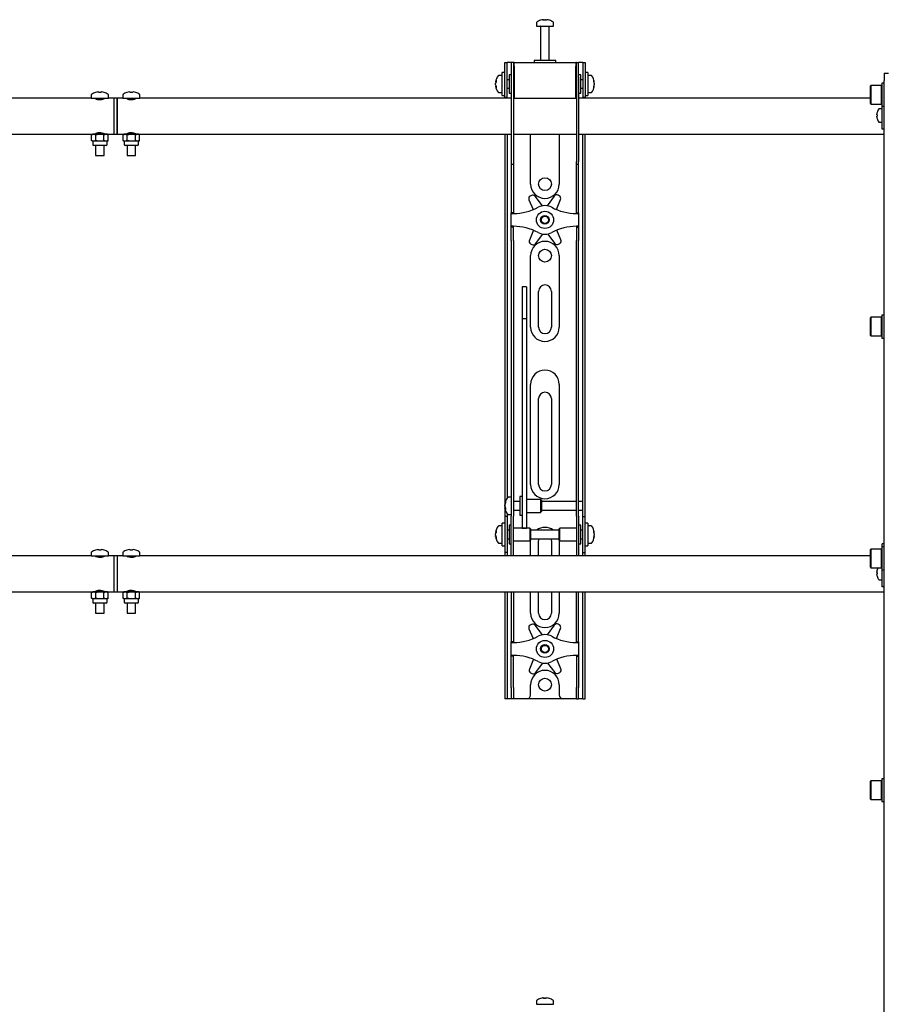
# Model space of a CAD drawing. Units: millimetres. Extents: x 0 to 420, y 0 to 297.
# Drawn here: x 114 to 134, y 189 to 212 of the extents above; entities that cross this region are included whole.
import ezdxf

# ---------------------------------------------------------------- set-up
doc = ezdxf.new("R2010")
doc.units = ezdxf.units.MM

msp = doc.modelspace()

# ---------------------------------------------------------------- linework, layer by layer
at = {"color": 7, "linetype": 'Continuous', "lineweight": 25}
for p, q in [((126.2201, 211.6231), (126.2201, 211.5456)), ((126.3734, 211.695), (126.3921, 211.695)), ((126.4009, 211.695), (126.3916, 211.695)), ((126.4392, 211.695), (126.4621, 211.695)), ((126.4668, 211.695), (126.4621, 211.695)), ((126.6201, 211.5456), (126.6201, 211.6231)), ((126.2201, 211.5456), (126.6201, 211.5456)), ((126.3201, 211.5372), (126.3201, 210.7456)), ((126.5201, 210.7456), (126.5201, 211.5372)), ((125.4867, 210.4289), (125.4867, 210.6956)), ((125.4867, 210.6956), (125.5367, 210.6956)), ((125.5367, 210.4289), (125.5367, 210.6956)), ((125.5701, 210.6956), (125.5367, 210.6956)), ((125.6367, 210.6956), (125.5701, 210.6956)), ((125.6367, 210.6956), (125.6367, 210.3622)), ((125.6867, 210.6956), (125.6367, 210.6956)), ((125.6867, 210.6956), (125.6867, 210.3622)), ((125.7034, 210.6956), (125.6867, 210.6956)), ((125.7034, 210.6122), (125.7034, 210.6956)), ((125.7034, 210.6956), (127.1367, 210.6956)), ((126.1701, 210.7456), (126.1701, 210.6956)), ((126.6491, 210.7456), (126.1701, 210.7456)), ((126.6701, 210.7456), (126.6491, 210.7456)), ((126.6701, 210.6956), (126.6701, 210.7456)), ((127.1367, 210.6956), (127.1367, 210.6122)), ((127.1534, 210.6956), (127.1367, 210.6956)), ((127.1534, 210.3622), (127.1534, 210.6956)), ((127.1534, 210.6956), (127.2034, 210.6956)), ((127.2034, 210.3622), (127.2034, 210.6956)), ((127.2701, 210.6956), (127.2034, 210.6956)), ((127.3034, 210.6956), (127.2701, 210.6956)), ((127.3034, 210.6956), (127.3534, 210.6956)), ((127.3034, 210.6956), (127.3034, 210.4289)), ((127.3534, 210.6956), (127.3534, 210.4289)), ((125.4867, 210.4622), (125.4201, 210.4622)), ((125.4201, 209.9289), (125.4201, 210.4622)), ((125.7034, 210.6122), (125.7034, 209.8622)), ((127.1367, 209.8622), (127.1367, 210.6122)), ((127.4201, 210.4622), (127.3534, 210.4622)), ((127.4201, 210.4622), (127.4201, 209.9289)), ((125.2706, 210.2435), (125.2706, 210.246)), ((125.4201, 210.3956), (125.3426, 210.3956)), ((125.4867, 210.1956), (125.4867, 210.4289)), ((125.5367, 210.1956), (125.5367, 210.4289)), ((125.5867, 210.2956), (125.5367, 210.2956)), ((125.6367, 210.4122), (125.5867, 210.4122)), ((125.5867, 210.4122), (125.5867, 209.9789)), ((125.6367, 210.3622), (125.6367, 208.3917)), ((125.6867, 210.3622), (125.6867, 208.3917)), ((125.7034, 210.3456), (125.6867, 210.3456)), ((127.1534, 210.3456), (127.1367, 210.3456)), ((127.1534, 210.3622), (127.1534, 208.3917)), ((127.2534, 210.4122), (127.2034, 210.4122)), ((127.2034, 210.3622), (127.2034, 208.3917)), ((127.2534, 210.2719), (127.2534, 210.4122)), ((127.3034, 210.2956), (127.2534, 210.2956)), ((127.2534, 209.9789), (127.2534, 210.2719)), ((127.3034, 210.4289), (127.3034, 210.1956)), ((127.3534, 210.4289), (127.3534, 210.1956)), ((127.4976, 210.3956), (127.4201, 210.3956)), ((127.5696, 210.246), (127.5696, 210.2435)), ((134.3201, 210.4456), (134.4201, 210.4456)), ((134.3201, 210.4456), (134.3201, 210.2789)), ((134.3201, 150.1789), (134.3201, 210.2789)), ((115.9503, 209.9983), (115.9499, 209.9991)), ((116.0089, 210.0117), (116.0297, 210.0117)), ((116.0297, 209.9983), (116.0297, 210.0117)), ((116.0771, 210.0117), (116.0771, 209.9983)), ((116.0771, 210.0117), (116.0979, 210.0117)), ((116.1569, 209.9991), (116.1565, 209.9983)), ((116.6837, 209.9983), (116.6833, 209.9991)), ((116.7422, 210.0117), (116.7631, 210.0117)), ((116.7631, 209.9983), (116.7631, 210.0117)), ((116.8104, 210.0117), (116.8104, 209.9983)), ((116.8104, 210.0117), (116.8313, 210.0117)), ((116.8902, 209.9991), (116.8898, 209.9983)), ((125.2706, 210.2114), (125.2706, 210.2093)), ((125.2706, 210.1798), (125.2706, 210.2093)), ((125.2706, 210.1451), (125.2706, 210.147)), ((125.3426, 209.9956), (125.4201, 209.9956)), ((125.4867, 209.881), (125.4867, 210.1956)), ((125.5367, 209.881), (125.5367, 210.1956)), ((125.5367, 210.0956), (125.5867, 210.0956)), ((125.6867, 210.0456), (125.7034, 210.0456)), ((127.1367, 210.0456), (127.1534, 210.0456)), ((127.2534, 210.0956), (127.3034, 210.0956)), ((127.3034, 210.1956), (127.3034, 209.881)), ((127.3534, 210.1956), (127.3534, 209.881)), ((127.4201, 209.9956), (127.4976, 209.9956)), ((127.5696, 210.2093), (127.5696, 210.2114)), ((127.5696, 210.2093), (127.5696, 210.1798)), ((127.5696, 210.147), (127.5696, 210.1451)), ((134.0101, 210.1622), (134.0001, 210.1522)), ((134.0001, 209.7389), (134.0001, 210.1522)), ((134.2567, 210.1622), (134.0101, 210.1622)), ((134.0101, 210.1622), (134.0101, 209.7289)), ((134.2667, 210.1522), (134.2567, 210.1622)), ((134.2567, 209.7289), (134.2567, 210.1622)), ((134.3201, 210.2122), (134.2667, 210.2122)), ((134.2667, 210.2122), (134.2667, 209.6789)), ((115.8534, 209.8622), (107.2034, 209.8622)), ((115.8534, 209.9413), (115.8534, 209.8622)), ((115.8534, 209.8622), (116.0534, 209.8622)), ((115.9484, 209.8622), (115.9484, 209.8592)), ((116.0534, 209.8622), (116.2534, 209.8622)), ((116.1584, 209.8592), (116.1584, 209.8622)), ((116.2534, 209.8622), (116.2534, 209.9413)), ((116.3867, 209.8622), (116.2534, 209.8622)), ((116.4534, 209.8622), (116.3867, 209.8622)), ((116.3867, 209.4456), (116.3867, 209.8622)), ((116.5867, 209.8622), (116.4534, 209.8622)), ((116.4534, 209.8622), (116.4534, 209.0289)), ((116.4534, 209.4456), (116.4534, 209.8622)), ((116.5867, 209.9413), (116.5867, 209.8622)), ((116.5867, 209.8622), (116.7867, 209.8622)), ((116.6817, 209.8622), (116.6817, 209.8592)), ((116.7867, 209.8622), (116.9867, 209.8622)), ((116.8917, 209.8592), (116.8917, 209.8622)), ((116.9867, 209.8622), (116.9867, 209.9413)), ((125.6367, 209.8622), (116.9867, 209.8622)), ((125.4201, 209.9289), (125.4867, 209.9289)), ((125.4867, 209.8789), (125.4867, 209.881)), ((125.5367, 209.8789), (125.4867, 209.8789)), ((125.4867, 209.8789), (125.4867, 209.8622)), ((125.5367, 209.881), (125.5367, 209.8789)), ((125.5367, 209.8789), (125.5367, 209.8622)), ((125.5867, 209.9789), (125.6367, 209.9789)), ((125.7034, 209.8622), (125.6867, 209.8622)), ((125.7034, 209.8622), (127.1367, 209.8622)), ((127.1534, 209.8622), (127.1367, 209.8622)), ((127.2034, 209.9789), (127.2534, 209.9789)), ((134.0001, 209.8622), (127.2034, 209.8622)), ((127.3034, 209.8789), (127.3034, 209.881)), ((127.3534, 209.8789), (127.3034, 209.8789)), ((127.3034, 209.8622), (127.3034, 209.8789)), ((127.3534, 209.9289), (127.4201, 209.9289)), ((127.3534, 209.881), (127.3534, 209.8789)), ((127.3534, 209.8622), (127.3534, 209.8789)), ((134.0001, 209.7389), (134.0101, 209.7289)), ((134.0101, 209.7289), (134.2567, 209.7289)), ((134.157, 209.5354), (134.1575, 209.5352)), ((134.2701, 209.6206), (134.2065, 209.6206)), ((134.2567, 209.7289), (134.2667, 209.7389)), ((134.2667, 209.6789), (134.3201, 209.6789)), ((134.2701, 209.4456), (134.2701, 209.6789)), ((116.3867, 209.0289), (116.3867, 209.4456)), ((116.4534, 209.0289), (116.4534, 209.4456)), ((134.149, 209.4794), (134.149, 209.4922)), ((134.149, 209.4794), (134.1575, 209.4794)), ((134.1575, 209.4451), (134.149, 209.4451)), ((134.149, 209.4322), (134.149, 209.4451)), ((134.1575, 209.3893), (134.157, 209.389)), ((134.2065, 209.3039), (134.2701, 209.3039)), ((134.2701, 209.2456), (134.2701, 209.4456)), ((134.2701, 209.1456), (134.2701, 209.2456)), ((134.3201, 209.1456), (134.2701, 209.1456)), ((107.2034, 209.0289), (115.8867, 209.0289)), ((115.8867, 209.0289), (115.861, 209.014)), ((115.861, 209.014), (115.9091, 209.0289)), ((115.861, 208.8771), (115.861, 209.014)), ((115.861, 208.8771), (115.8867, 208.8622)), ((115.9091, 209.0289), (115.8867, 209.0289)), ((115.8867, 208.8622), (115.8867, 208.7822)), ((115.9091, 208.8622), (115.8867, 208.8622)), ((116.0534, 209.0289), (115.9091, 209.0289)), ((115.9572, 208.8771), (115.9091, 208.8622)), ((116.0534, 208.8622), (115.9091, 208.8622)), ((115.9484, 209.0319), (115.9484, 209.0289)), ((115.9534, 209.0364), (115.9534, 209.0289)), ((115.9572, 208.8771), (115.9572, 209.014)), ((116.1977, 209.0289), (116.0534, 209.0289)), ((116.1977, 208.8622), (116.0534, 208.8622)), ((116.1496, 209.014), (116.1977, 209.0289)), ((116.1496, 208.8771), (116.1496, 209.014)), ((116.1534, 209.0289), (116.1534, 209.0367)), ((116.1584, 209.0289), (116.1584, 209.0319)), ((116.2201, 209.0289), (116.1977, 209.0289)), ((116.2459, 208.8771), (116.1977, 208.8622)), ((116.2201, 208.8622), (116.1977, 208.8622)), ((116.2201, 209.0289), (116.3867, 209.0289)), ((116.2459, 209.014), (116.2201, 209.0289)), ((116.2201, 208.8622), (116.2459, 208.8771)), ((116.2201, 208.7822), (116.2201, 208.8622)), ((116.2459, 208.8771), (116.2459, 209.014)), ((116.3867, 209.0289), (116.4534, 209.0289)), ((116.4534, 209.0289), (116.6201, 209.0289)), ((116.6201, 209.0289), (116.5943, 209.014)), ((116.5943, 209.014), (116.6424, 209.0289)), ((116.5943, 208.8771), (116.5943, 209.014)), ((116.5943, 208.8771), (116.6201, 208.8622)), ((116.6424, 209.0289), (116.6201, 209.0289)), ((116.6201, 208.8622), (116.6201, 208.7822)), ((116.6424, 208.8622), (116.6201, 208.8622)), ((116.7867, 209.0289), (116.6424, 209.0289)), ((116.6905, 208.8771), (116.6424, 208.8622)), ((116.7867, 208.8622), (116.6424, 208.8622)), ((116.6817, 209.0319), (116.6817, 209.0289)), ((116.6867, 209.0364), (116.6867, 209.0289)), ((116.6905, 208.8771), (116.6905, 209.014)), ((116.9311, 209.0289), (116.7867, 209.0289)), ((116.9311, 208.8622), (116.7867, 208.8622)), ((116.883, 209.014), (116.9311, 209.0289)), ((116.883, 208.8771), (116.883, 209.014)), ((116.8867, 209.0289), (116.8867, 209.0367)), ((116.8917, 209.0289), (116.8917, 209.0319)), ((116.9534, 209.0289), (116.9311, 209.0289)), ((116.9792, 208.8771), (116.9311, 208.8622)), ((116.9534, 208.8622), (116.9311, 208.8622)), ((116.9534, 209.0289), (125.6367, 209.0289)), ((116.9792, 209.014), (116.9534, 209.0289)), ((116.9534, 208.8622), (116.9792, 208.8771)), ((116.9534, 208.7822), (116.9534, 208.8622)), ((116.9792, 208.8771), (116.9792, 209.014)), ((125.4867, 209.0289), (125.4867, 200.5289)), ((125.5367, 209.0289), (125.5367, 200.5431)), ((125.6867, 209.0289), (127.1534, 209.0289)), ((126.0867, 207.8622), (126.0867, 209.0289)), ((126.7534, 209.0289), (126.7534, 207.8622)), ((127.2034, 209.0289), (134.3201, 209.0289)), ((127.3034, 200.5289), (127.3034, 209.0289)), ((127.3534, 200.5289), (127.3534, 209.0289)), ((116.2001, 208.7622), (115.9067, 208.7622)), ((115.9534, 208.7622), (115.9534, 208.5289)), ((116.1534, 208.5289), (116.1534, 208.7622)), ((116.9334, 208.7622), (116.6401, 208.7622)), ((116.6867, 208.7622), (116.6867, 208.5289)), ((116.8867, 208.5289), (116.8867, 208.7622)), ((115.9534, 208.5289), (116.0534, 208.5289)), ((116.0534, 208.5289), (116.1534, 208.5289)), ((116.6867, 208.5289), (116.7867, 208.5289)), ((116.7867, 208.5289), (116.8867, 208.5289)), ((125.6367, 208.3917), (125.6367, 208.325)), ((125.6867, 208.3917), (125.6867, 208.325)), ((127.1534, 208.325), (127.1534, 208.3917)), ((127.2034, 208.325), (127.2034, 208.3917)), ((125.6367, 208.325), (125.6867, 208.325)), ((125.6367, 208.325), (125.6367, 207.5078)), ((125.6867, 208.325), (125.6867, 207.5078)), ((127.1534, 208.325), (127.2034, 208.325)), ((127.1534, 207.5078), (127.1534, 208.325)), ((127.2034, 207.5078), (127.2034, 208.325)), ((125.6367, 207.5078), (125.6367, 207.3517)), ((125.6867, 207.5078), (125.6867, 207.3517)), ((126.0472, 207.4953), (126.147, 207.2687)), ((126.1037, 207.597), (126.0742, 207.5795)), ((126.3616, 207.3571), (126.1906, 207.5802)), ((126.6375, 207.585), (126.4714, 207.3582)), ((126.6865, 207.2713), (126.7827, 207.5033)), ((126.7539, 207.5869), (126.724, 207.6037)), ((127.1534, 207.3517), (127.1534, 207.5078)), ((127.2034, 207.3517), (127.2034, 207.5078)), ((125.6367, 207.3517), (125.6367, 207.1956)), ((125.6867, 207.3517), (125.6867, 207.1956)), ((127.1534, 207.1956), (127.1534, 207.3517)), ((127.2034, 207.1956), (127.2034, 207.3517)), ((125.6867, 207.1956), (125.6367, 207.1956)), ((125.6367, 207.1789), (125.6367, 207.1956)), ((125.6367, 206.8789), (125.6367, 207.1789)), ((125.6367, 207.1789), (125.6867, 207.1789)), ((125.6867, 207.1789), (125.6867, 207.1956)), ((127.1534, 207.1956), (127.2034, 207.1956)), ((127.1534, 207.1956), (127.1534, 207.1789)), ((127.1534, 207.1789), (127.2034, 207.1789)), ((127.2034, 207.1956), (127.2034, 207.1789)), ((127.2034, 207.1789), (127.2034, 206.8789)), ((125.6867, 206.8789), (125.6367, 206.8789)), ((125.6367, 206.8622), (125.6367, 206.8789)), ((125.6867, 206.8622), (125.6367, 206.8622)), ((125.6367, 206.7061), (125.6367, 206.8622)), ((125.6867, 206.8622), (125.6867, 206.8789)), ((125.6867, 206.7061), (125.6867, 206.8622)), ((126.1536, 206.7864), (126.0574, 206.5545)), ((126.793, 206.5625), (126.6931, 206.7891)), ((127.2034, 206.8789), (127.1534, 206.8789)), ((127.1534, 206.8789), (127.1534, 206.8622)), ((127.1534, 206.8622), (127.2034, 206.8622)), ((127.1534, 206.8622), (127.1534, 206.7061)), ((127.2034, 206.8789), (127.2034, 206.8622)), ((127.2034, 206.8622), (127.2034, 206.7061)), ((125.6367, 206.55), (125.6367, 206.7061)), ((125.6367, 206.55), (125.6367, 201.1593)), ((125.6867, 206.55), (125.6867, 206.7061)), ((125.6867, 206.55), (125.6867, 201.1593)), ((126.2026, 206.4728), (126.3687, 206.6995)), ((126.4786, 206.7007), (126.6495, 206.4776)), ((127.1534, 206.7061), (127.1534, 206.55)), ((127.1534, 201.1593), (127.1534, 206.55)), ((127.2034, 206.7061), (127.2034, 206.55)), ((127.2034, 201.1593), (127.2034, 206.55)), ((126.0863, 206.4709), (126.1161, 206.4541)), ((126.7364, 206.4608), (126.7659, 206.4783)), ((126.0867, 204.5289), (126.0867, 206.1956)), ((126.7534, 206.1956), (126.7534, 204.5289)), ((125.9867, 205.4656), (125.8867, 205.4656)), ((125.8867, 205.4656), (125.8867, 205.4645)), ((125.8867, 205.4645), (125.8867, 205.3501)), ((125.9867, 205.4656), (125.9867, 205.4645)), ((125.9867, 205.4645), (125.9867, 205.3501)), ((125.8867, 205.3501), (125.8867, 205.2298)), ((125.8867, 205.2298), (125.8867, 204.7243)), ((125.9867, 205.3501), (125.9867, 205.2298)), ((125.9867, 205.2298), (125.9867, 204.7243)), ((126.2701, 204.5289), (126.2701, 205.3622)), ((126.5701, 205.3622), (126.5701, 204.5289)), ((125.9867, 204.7243), (125.8867, 204.7243)), ((125.8867, 204.7243), (125.8867, 204.6567)), ((125.9867, 204.7243), (125.9867, 204.6567)), ((134.0101, 204.7592), (134.0001, 204.7492)), ((134.0001, 204.3359), (134.0001, 204.7492)), ((134.2567, 204.7592), (134.0101, 204.7592)), ((134.0101, 204.7592), (134.0101, 204.3259)), ((134.2667, 204.7492), (134.2567, 204.7592)), ((134.2567, 204.3259), (134.2567, 204.7592)), ((134.3201, 204.8092), (134.2667, 204.8092)), ((134.2667, 204.8092), (134.2667, 204.2759)), ((125.8867, 204.6567), (125.8867, 204.3738)), ((125.9867, 204.6567), (125.9867, 204.3738)), ((125.8867, 204.3738), (125.8867, 203.9436)), ((125.9867, 204.3738), (125.9867, 203.9436)), ((134.0001, 204.3359), (134.0101, 204.3259)), ((134.0101, 204.3259), (134.2567, 204.3259)), ((134.2567, 204.3259), (134.2667, 204.3359)), ((134.2667, 204.2759), (134.3201, 204.2759)), ((125.8867, 203.9436), (125.8867, 200.8151)), ((125.9867, 203.9436), (125.9867, 200.8151)), ((126.0867, 200.8622), (126.0867, 203.1956)), ((126.7534, 203.1956), (126.7534, 200.8622)), ((126.2701, 200.8622), (126.2701, 202.8622)), ((126.5701, 202.8622), (126.5701, 200.8622)), ((125.6367, 201.1593), (125.6367, 200.6632)), ((125.6867, 201.1593), (125.6867, 200.6632)), ((127.1534, 200.6632), (127.1534, 201.1593)), ((127.2034, 200.6632), (127.2034, 201.1593)), ((125.8867, 200.8151), (125.8867, 200.6317)), ((125.9867, 200.8151), (125.9867, 200.6317)), ((125.6367, 200.6632), (125.6367, 200.1256)), ((125.6867, 200.6632), (125.6867, 200.1256)), ((125.8867, 200.5789), (125.8367, 200.5789)), ((125.8367, 200.5789), (125.8367, 200.1456)), ((125.8867, 200.6317), (125.8867, 199.9211)), ((125.9867, 200.6317), (125.9867, 199.9211)), ((127.1534, 200.1256), (127.1534, 200.6632)), ((127.2034, 200.1256), (127.2034, 200.6632)), ((125.4867, 200.5289), (125.4867, 200.1122)), ((125.4872, 200.4121), (125.4872, 200.4127)), ((125.4872, 200.3542), (125.4872, 200.3835)), ((125.4872, 200.3542), (125.4872, 200.341)), ((125.6367, 200.5622), (125.5592, 200.5622)), ((125.8367, 200.4622), (125.6867, 200.4622)), ((126.3201, 200.5122), (125.9867, 200.5122)), ((126.3367, 200.4956), (126.3201, 200.5122)), ((126.3201, 200.5122), (126.3201, 200.2122)), ((126.3367, 200.4955), (126.3367, 200.2289)), ((127.1534, 200.4622), (126.3367, 200.4622)), ((127.3034, 200.4622), (127.2034, 200.4622)), ((127.3034, 200.4622), (127.3034, 200.5289)), ((127.3034, 200.2622), (127.3034, 200.4622)), ((127.3534, 200.1122), (127.3534, 200.5289)), ((125.4872, 200.3117), (125.4872, 200.3164)), ((125.5367, 200.1814), (125.5367, 200.1122)), ((125.5592, 200.1622), (125.6367, 200.1622)), ((125.6367, 199.6956), (125.6367, 200.1256)), ((125.6867, 200.2622), (125.8367, 200.2622)), ((125.6867, 199.6956), (125.6867, 200.1256)), ((125.8367, 200.1456), (125.8867, 200.1456)), ((125.9867, 200.2122), (126.3201, 200.2122)), ((126.3201, 200.2122), (126.3367, 200.2289)), ((126.3367, 200.2622), (127.1534, 200.2622)), ((127.1534, 200.1256), (127.1534, 199.6956)), ((127.2034, 200.2622), (127.3034, 200.2622)), ((127.2034, 200.1256), (127.2034, 199.6956)), ((127.3034, 200.1122), (127.3034, 200.2622)), ((125.4201, 199.8956), (125.3426, 199.8956)), ((125.4867, 199.9622), (125.4201, 199.9622)), ((125.4201, 199.4289), (125.4201, 199.9622)), ((125.5367, 200.1122), (125.4867, 200.1122)), ((125.4867, 200.1122), (125.4867, 200.112)), ((125.4867, 200.112), (125.4867, 199.2791)), ((125.5367, 200.1122), (125.5367, 200.112)), ((125.5367, 200.112), (125.5367, 199.2791)), ((125.6367, 199.9122), (125.5867, 199.9122)), ((125.5867, 199.9122), (125.5867, 199.4789)), ((125.8867, 199.9211), (125.8867, 199.8462)), ((125.9867, 199.9211), (125.9867, 199.8462)), ((127.2534, 199.9122), (127.2034, 199.9122)), ((127.2534, 199.7719), (127.2534, 199.9122)), ((127.3034, 200.1122), (127.3534, 200.1122)), ((127.3034, 200.112), (127.3034, 200.1122)), ((127.3034, 199.2791), (127.3034, 200.112)), ((127.3534, 200.112), (127.3534, 200.1122)), ((127.3534, 199.2791), (127.3534, 200.112)), ((127.4201, 199.9622), (127.3534, 199.9622)), ((127.4201, 199.9622), (127.4201, 199.4289)), ((127.4976, 199.8956), (127.4201, 199.8956)), ((125.2706, 199.7435), (125.2706, 199.746)), ((125.2706, 199.7114), (125.2706, 199.7093)), ((125.2706, 199.6798), (125.2706, 199.7093)), ((125.5867, 199.7956), (125.5367, 199.7956)), ((125.6367, 199.3574), (125.6367, 199.6956)), ((126.0701, 199.8456), (125.6867, 199.8456)), ((125.6867, 199.3574), (125.6867, 199.6956)), ((125.8867, 199.8462), (125.9867, 199.8462)), ((126.0867, 199.8289), (126.0701, 199.8456)), ((126.0701, 199.8456), (126.0701, 199.5456)), ((126.0867, 199.8289), (126.0867, 199.5622)), ((126.7534, 199.7956), (126.0867, 199.7956)), ((126.7701, 199.8456), (126.7534, 199.8289)), ((126.7534, 199.7425), (126.7534, 199.8289)), ((126.7534, 199.5622), (126.7534, 199.7425)), ((127.1534, 199.8456), (126.7701, 199.8456)), ((126.7701, 199.7484), (126.7701, 199.8456)), ((126.7701, 199.5456), (126.7701, 199.7484)), ((127.1534, 199.6956), (127.1534, 199.3574)), ((127.2034, 199.6956), (127.2034, 199.3574)), ((127.3034, 199.7956), (127.2534, 199.7956)), ((127.2534, 199.4789), (127.2534, 199.7719)), ((127.5696, 199.746), (127.5696, 199.7435)), ((127.5696, 199.7093), (127.5696, 199.7114)), ((127.5696, 199.7093), (127.5696, 199.6798)), ((125.2706, 199.6451), (125.2706, 199.647)), ((125.3426, 199.4956), (125.4201, 199.4956)), ((125.5367, 199.5956), (125.5867, 199.5956)), ((125.5867, 199.4789), (125.6367, 199.4789)), ((125.6867, 199.5456), (126.0701, 199.5456)), ((126.0701, 199.5456), (126.0867, 199.5622)), ((126.0867, 199.5956), (126.7534, 199.5956)), ((126.0867, 199.1956), (126.0867, 199.5289)), ((126.2701, 199.1956), (126.2701, 199.5289)), ((126.5701, 199.5289), (126.5701, 199.1956)), ((126.7534, 199.5622), (126.7701, 199.5456)), ((126.7534, 199.5289), (126.7534, 199.1956)), ((126.7701, 199.5456), (127.1534, 199.5456)), ((127.2034, 199.4789), (127.2534, 199.4789)), ((127.2534, 199.5956), (127.3034, 199.5956)), ((127.4201, 199.4956), (127.4976, 199.4956)), ((127.5696, 199.647), (127.5696, 199.6451)), ((134.3201, 199.4789), (134.2701, 199.4789)), ((134.2701, 199.4607), (134.2701, 199.4789)), ((134.2701, 199.4062), (134.2701, 199.4607)), ((115.8534, 199.2746), (115.8534, 199.1956)), ((115.9503, 199.3317), (115.9499, 199.3324)), ((116.0089, 199.3451), (116.0297, 199.3451)), ((116.0297, 199.3317), (116.0297, 199.3451)), ((116.0771, 199.3451), (116.0771, 199.3317)), ((116.0771, 199.3451), (116.0979, 199.3451)), ((116.1569, 199.3324), (116.1565, 199.3317)), ((116.2534, 199.1956), (116.2534, 199.2746)), ((116.5867, 199.2746), (116.5867, 199.1956)), ((116.6837, 199.3317), (116.6833, 199.3324)), ((116.7422, 199.3451), (116.7631, 199.3451)), ((116.7631, 199.3317), (116.7631, 199.3451)), ((116.8104, 199.3451), (116.8104, 199.3317)), ((116.8104, 199.3451), (116.8313, 199.3451)), ((116.8902, 199.3324), (116.8898, 199.3317)), ((116.9867, 199.1956), (116.9867, 199.2746)), ((125.4201, 199.4289), (125.4867, 199.4289)), ((125.4867, 199.2791), (125.4867, 199.2789)), ((125.5367, 199.2789), (125.4867, 199.2789)), ((125.4867, 199.2789), (125.4867, 199.1956)), ((125.5367, 199.2791), (125.5367, 199.2789)), ((125.5367, 199.2789), (125.5367, 199.1956)), ((125.6367, 199.1964), (125.6367, 199.3574)), ((125.6867, 199.1964), (125.6867, 199.3574)), ((127.1534, 199.3574), (127.1534, 199.1964)), ((127.2034, 199.3574), (127.2034, 199.1964)), ((127.3034, 199.2789), (127.3034, 199.2791)), ((127.3034, 199.2789), (127.3534, 199.2789)), ((127.3034, 199.1956), (127.3034, 199.2789)), ((127.3534, 199.4289), (127.4201, 199.4289)), ((127.3534, 199.2789), (127.3534, 199.2791)), ((127.3534, 199.1956), (127.3534, 199.2789)), ((134.0101, 199.3562), (134.0001, 199.3462)), ((134.0001, 198.9328), (134.0001, 199.3462)), ((134.2567, 199.3562), (134.0101, 199.3562)), ((134.0101, 199.3562), (134.0101, 198.9228)), ((134.2667, 199.3462), (134.2567, 199.3562)), ((134.2567, 198.9228), (134.2567, 199.3562)), ((134.3201, 199.4062), (134.2667, 199.4062)), ((134.2667, 199.4062), (134.2667, 198.8728)), ((115.8534, 199.1956), (98.4201, 199.1956)), ((115.8534, 199.1956), (116.0534, 199.1956)), ((115.9484, 199.1956), (115.9484, 199.1925)), ((116.0534, 199.1956), (116.2534, 199.1956)), ((116.1584, 199.1925), (116.1584, 199.1956)), ((116.3867, 199.1956), (116.2534, 199.1956)), ((116.4534, 199.1956), (116.3867, 199.1956)), ((116.3867, 198.7789), (116.3867, 199.1956)), ((116.5867, 199.1956), (116.4534, 199.1956)), ((116.4534, 199.1956), (116.4534, 198.7789)), ((116.5867, 199.1956), (116.7867, 199.1956)), ((116.6817, 199.1956), (116.6817, 199.1925)), ((116.7867, 199.1956), (116.9867, 199.1956)), ((116.8917, 199.1925), (116.8917, 199.1956)), ((134.0001, 199.1956), (116.9867, 199.1956)), ((125.6367, 199.1964), (125.6367, 199.1956)), ((125.6867, 199.1964), (125.6867, 199.1956)), ((127.1534, 199.1956), (127.1534, 199.1964)), ((127.2034, 199.1956), (127.2034, 199.1964)), ((116.3867, 198.3622), (116.3867, 198.7789)), ((116.4534, 198.7789), (116.4534, 198.3622)), ((134.0001, 198.9328), (134.0101, 198.9228)), ((134.0101, 198.9228), (134.2567, 198.9228)), ((134.149, 198.8127), (134.149, 198.8256)), ((134.149, 198.8127), (134.1575, 198.8127)), ((134.1575, 198.7784), (134.149, 198.7784)), ((134.149, 198.7655), (134.149, 198.7784)), ((134.157, 198.8688), (134.1575, 198.8685)), ((134.2567, 198.9228), (134.2667, 198.9328)), ((134.2667, 198.8728), (134.3201, 198.8728)), ((134.2701, 198.7789), (134.2701, 198.8728)), ((134.2701, 198.5789), (134.2701, 198.7789)), ((134.1575, 198.7226), (134.157, 198.7223)), ((134.2065, 198.6372), (134.2701, 198.6372)), ((134.2701, 198.4789), (134.2701, 198.5789)), ((98.4201, 198.3622), (115.8867, 198.3622)), ((115.8867, 198.3622), (115.861, 198.3473)), ((115.861, 198.3473), (115.9091, 198.3622)), ((115.861, 198.2104), (115.861, 198.3473)), ((115.9091, 198.3622), (115.8867, 198.3622)), ((116.0534, 198.3622), (115.9091, 198.3622)), ((115.9484, 198.3652), (115.9484, 198.3622)), ((115.9534, 198.3697), (115.9534, 198.3622)), ((115.9572, 198.2104), (115.9572, 198.3473)), ((116.1977, 198.3622), (116.0534, 198.3622)), ((116.1496, 198.3473), (116.1977, 198.3622)), ((116.1496, 198.2104), (116.1496, 198.3473)), ((116.1534, 198.3622), (116.1534, 198.37)), ((116.1584, 198.3622), (116.1584, 198.3652)), ((116.2201, 198.3622), (116.1977, 198.3622)), ((116.2201, 198.3622), (116.3867, 198.3622)), ((116.2459, 198.3473), (116.2201, 198.3622)), ((116.2459, 198.2104), (116.2459, 198.3473)), ((116.3867, 198.3622), (116.4534, 198.3622)), ((116.4534, 198.3622), (116.6201, 198.3622)), ((116.6201, 198.3622), (116.5943, 198.3473)), ((116.5943, 198.3473), (116.6424, 198.3622)), ((116.5943, 198.2104), (116.5943, 198.3473)), ((116.6424, 198.3622), (116.6201, 198.3622)), ((116.7867, 198.3622), (116.6424, 198.3622)), ((116.6817, 198.3652), (116.6817, 198.3622)), ((116.6867, 198.3697), (116.6867, 198.3622)), ((116.6905, 198.2104), (116.6905, 198.3473)), ((116.9311, 198.3622), (116.7867, 198.3622)), ((116.883, 198.3473), (116.9311, 198.3622)), ((116.883, 198.2104), (116.883, 198.3473)), ((116.8867, 198.3622), (116.8867, 198.37)), ((116.8917, 198.3622), (116.8917, 198.3652)), ((116.9534, 198.3622), (116.9311, 198.3622)), ((116.9534, 198.3622), (134.3201, 198.3622)), ((116.9792, 198.3473), (116.9534, 198.3622)), ((116.9792, 198.2104), (116.9792, 198.3473)), ((125.4867, 198.3622), (125.4867, 196.1289)), ((125.5367, 198.3622), (125.5367, 196.1289)), ((125.6367, 198.3622), (125.6367, 197.5078)), ((125.6867, 198.3622), (125.6867, 197.5078)), ((126.0867, 197.8622), (126.0867, 198.3622)), ((126.2701, 197.8622), (126.2701, 198.3622)), ((126.5701, 198.3622), (126.5701, 197.8622)), ((126.7534, 198.3622), (126.7534, 197.8622)), ((127.1534, 197.5078), (127.1534, 198.3622)), ((127.2034, 197.5078), (127.2034, 198.3622)), ((127.3034, 196.1289), (127.3034, 198.3622)), ((127.3534, 196.1289), (127.3534, 198.3622)), ((134.3201, 198.4789), (134.2701, 198.4789)), ((115.861, 198.2104), (115.8867, 198.1956)), ((115.8867, 198.1956), (115.8867, 198.1156)), ((115.9091, 198.1956), (115.8867, 198.1956)), ((116.2001, 198.0956), (115.9067, 198.0956)), ((115.9572, 198.2104), (115.9091, 198.1956)), ((116.0534, 198.1956), (115.9091, 198.1956)), ((115.9534, 198.0956), (115.9534, 197.8622)), ((116.1977, 198.1956), (116.0534, 198.1956)), ((116.1534, 197.8622), (116.1534, 198.0956)), ((116.2459, 198.2104), (116.1977, 198.1956)), ((116.2201, 198.1956), (116.1977, 198.1956)), ((116.2201, 198.1956), (116.2459, 198.2104)), ((116.2201, 198.1156), (116.2201, 198.1956)), ((116.5943, 198.2104), (116.6201, 198.1956)), ((116.6201, 198.1956), (116.6201, 198.1156)), ((116.6424, 198.1956), (116.6201, 198.1956)), ((116.9334, 198.0956), (116.6401, 198.0956)), ((116.6905, 198.2104), (116.6424, 198.1956)), ((116.7867, 198.1956), (116.6424, 198.1956)), ((116.6867, 198.0956), (116.6867, 197.8622)), ((116.9311, 198.1956), (116.7867, 198.1956)), ((116.8867, 197.8622), (116.8867, 198.0956)), ((116.9792, 198.2104), (116.9311, 198.1956)), ((116.9534, 198.1956), (116.9311, 198.1956)), ((116.9534, 198.1956), (116.9792, 198.2104)), ((116.9534, 198.1156), (116.9534, 198.1956)), ((115.9534, 197.8622), (116.0534, 197.8622)), ((116.0534, 197.8622), (116.1534, 197.8622)), ((116.6867, 197.8622), (116.7867, 197.8622)), ((116.7867, 197.8622), (116.8867, 197.8622)), ((126.1037, 197.597), (126.0742, 197.5795)), ((126.7539, 197.5869), (126.724, 197.6037)), ((125.6367, 197.5078), (125.6367, 197.3517)), ((125.6867, 197.5078), (125.6867, 197.3517)), ((126.0472, 197.4953), (126.147, 197.2687)), ((126.3616, 197.3571), (126.1906, 197.5802)), ((126.6375, 197.585), (126.4714, 197.3582)), ((126.6865, 197.2713), (126.7827, 197.5033)), ((127.1534, 197.3517), (127.1534, 197.5078)), ((127.2034, 197.3517), (127.2034, 197.5078)), ((125.6367, 197.3517), (125.6367, 197.1956)), ((125.6867, 197.1956), (125.6367, 197.1956)), ((125.6367, 197.1789), (125.6367, 197.1956)), ((125.6367, 197.1789), (125.6867, 197.1789)), ((125.6367, 196.8789), (125.6367, 197.1789)), ((125.6867, 197.3517), (125.6867, 197.1956)), ((125.6867, 197.1789), (125.6867, 197.1956)), ((127.1534, 197.1956), (127.1534, 197.3517)), ((127.1534, 197.1956), (127.2034, 197.1956)), ((127.1534, 197.1956), (127.1534, 197.1789)), ((127.1534, 197.1789), (127.2034, 197.1789)), ((127.2034, 197.1956), (127.2034, 197.3517)), ((127.2034, 197.1956), (127.2034, 197.1789)), ((127.2034, 197.1789), (127.2034, 196.8789)), ((125.6867, 196.8789), (125.6367, 196.8789)), ((125.6367, 196.8622), (125.6367, 196.8789)), ((125.6867, 196.8622), (125.6367, 196.8622)), ((125.6367, 196.7061), (125.6367, 196.8622)), ((125.6367, 196.55), (125.6367, 196.7061)), ((125.6867, 196.8622), (125.6867, 196.8789)), ((125.6867, 196.7061), (125.6867, 196.8622)), ((125.6867, 196.55), (125.6867, 196.7061)), ((126.1536, 196.7864), (126.0574, 196.5545)), ((126.2026, 196.4728), (126.3687, 196.6995)), ((126.4786, 196.7007), (126.6495, 196.4776)), ((126.793, 196.5625), (126.6931, 196.7891)), ((127.2034, 196.8789), (127.1534, 196.8789)), ((127.1534, 196.8789), (127.1534, 196.8622)), ((127.1534, 196.8622), (127.2034, 196.8622)), ((127.1534, 196.8622), (127.1534, 196.7061)), ((127.1534, 196.7061), (127.1534, 196.55)), ((127.2034, 196.8789), (127.2034, 196.8622)), ((127.2034, 196.8622), (127.2034, 196.7061)), ((127.2034, 196.7061), (127.2034, 196.55)), ((125.6367, 196.1289), (125.6367, 196.55)), ((125.6867, 196.1289), (125.6867, 196.55)), ((126.0863, 196.4709), (126.1161, 196.4541)), ((126.7364, 196.4608), (126.7659, 196.4783)), ((127.1534, 196.55), (127.1534, 196.1289)), ((127.2034, 196.55), (127.2034, 196.1289)), ((125.4867, 196.1289), (125.4867, 195.8622)), ((125.5367, 196.1289), (125.5367, 195.8622)), ((125.6367, 196.1289), (125.6367, 195.8622)), ((125.6867, 196.1289), (125.6867, 195.8622)), ((126.0867, 195.9622), (126.0867, 196.1956)), ((126.7534, 196.1956), (126.7534, 195.9622)), ((127.1534, 195.8622), (127.1534, 196.1289)), ((127.2034, 195.8622), (127.2034, 196.1289)), ((127.3034, 195.8622), (127.3034, 196.1289)), ((127.3534, 195.8622), (127.3534, 196.1289)), ((125.5367, 195.8622), (125.4867, 195.8622)), ((125.5701, 195.8622), (125.5367, 195.8622)), ((125.6367, 195.8622), (125.5701, 195.8622)), ((125.6867, 195.8622), (125.6367, 195.8622)), ((125.7201, 195.8622), (125.6867, 195.8622)), ((125.9867, 195.8622), (125.7201, 195.8622)), ((126.8534, 195.8622), (125.9867, 195.8622)), ((127.1201, 195.8622), (126.8534, 195.8622)), ((127.1534, 195.8622), (127.1201, 195.8622)), ((127.1534, 195.8622), (127.2034, 195.8622)), ((127.2701, 195.8622), (127.2034, 195.8622)), ((127.3034, 195.8622), (127.2701, 195.8622)), ((127.3034, 195.8622), (127.3534, 195.8622)), ((134.0101, 193.9531), (134.0001, 193.9431)), ((134.0001, 193.5298), (134.0001, 193.9431)), ((134.2567, 193.9531), (134.0101, 193.9531)), ((134.0101, 193.9531), (134.0101, 193.5198)), ((134.2667, 193.9431), (134.2567, 193.9531)), ((134.2567, 193.5198), (134.2567, 193.9531)), ((134.3201, 194.0031), (134.2667, 194.0031)), ((134.2667, 194.0031), (134.2667, 193.4698)), ((134.0001, 193.5298), (134.0101, 193.5198)), ((134.0101, 193.5198), (134.2567, 193.5198)), ((134.2567, 193.5198), (134.2667, 193.5298)), ((134.2667, 193.4698), (134.3201, 193.4698)), ((126.3734, 188.895), (126.3921, 188.895)), ((126.4009, 188.895), (126.3916, 188.895)), ((126.4392, 188.895), (126.4621, 188.895)), ((126.4668, 188.895), (126.4621, 188.895)), ((126.2201, 188.8231), (126.2201, 188.7456)), ((126.2201, 188.7456), (126.6201, 188.7456)), ((126.6201, 188.7456), (126.6201, 188.8231))]:
    msp.add_line(p, q, dxfattribs=at)
at = {"color": 7, "linetype": 'Continuous', "lineweight": 25, "flags": 128}
for points in [[(126.3922, 211.6817), (126.3922, 211.6825), (126.3921, 211.695)], [(126.4009, 211.695), (126.4008, 211.6825), (126.4008, 211.6817)], [(125.2706, 210.2435), (125.2832, 210.2428), (125.2859, 210.2427)], [(127.5543, 210.2427), (127.557, 210.2428), (127.5696, 210.2435)], [(125.2862, 210.1479), (125.2832, 210.1477), (125.2706, 210.147)], [(127.5696, 210.147), (127.557, 210.1477), (127.5559, 210.1478)], [(115.9484, 209.8592), (115.9543, 209.8535), (115.9712, 209.846), (115.998, 209.8383), (116.0317, 209.8332), (116.0661, 209.8326), (116.0975, 209.8361), (116.125, 209.8424), (116.1462, 209.8503), (116.1574, 209.8572), (116.1584, 209.8592)], [(116.6817, 209.8592), (116.6877, 209.8535), (116.7045, 209.846), (116.7313, 209.8383), (116.765, 209.8332), (116.7994, 209.8326), (116.8309, 209.8361), (116.8583, 209.8424), (116.8796, 209.8503), (116.8907, 209.8572), (116.8917, 209.8592)], [(115.9091, 208.8622), (115.9056, 208.8623), (115.861, 208.8771)], [(115.9091, 209.0289), (115.9125, 209.0288), (115.9572, 209.014)], [(116.1584, 209.0319), (116.1525, 209.0376), (116.1356, 209.0452), (116.1088, 209.0528), (116.0751, 209.0579), (116.0407, 209.0585), (116.0093, 209.055), (115.9818, 209.0487), (115.9606, 209.0408), (115.9494, 209.0339), (115.9484, 209.0319)], [(115.9572, 209.014), (116.0327, 209.0281), (116.0534, 209.0289)], [(116.0534, 208.8622), (116.0327, 208.863), (115.9572, 208.8771)], [(116.0534, 209.0289), (116.1321, 209.0187), (116.1496, 209.014)], [(116.1496, 208.8771), (116.1321, 208.8724), (116.0534, 208.8622)], [(116.1977, 208.8622), (116.1943, 208.8623), (116.1496, 208.8771)], [(116.1977, 209.0289), (116.2012, 209.0288), (116.2459, 209.014)], [(116.6424, 208.8622), (116.639, 208.8623), (116.5943, 208.8771)], [(116.6424, 209.0289), (116.6458, 209.0288), (116.6905, 209.014)], [(116.8917, 209.0319), (116.8858, 209.0376), (116.869, 209.0452), (116.8422, 209.0528), (116.8085, 209.0579), (116.774, 209.0585), (116.7426, 209.055), (116.7152, 209.0487), (116.6939, 209.0408), (116.6827, 209.0339), (116.6817, 209.0319)], [(116.6905, 209.014), (116.766, 209.0281), (116.7867, 209.0289)], [(116.7867, 208.8622), (116.766, 208.863), (116.6905, 208.8771)], [(116.7867, 209.0289), (116.8654, 209.0187), (116.883, 209.014)], [(116.883, 208.8771), (116.8654, 208.8724), (116.7867, 208.8622)], [(116.9311, 208.8622), (116.9277, 208.8623), (116.883, 208.8771)], [(116.9311, 209.0289), (116.9345, 209.0288), (116.9792, 209.014)], [(125.5006, 200.3171), (125.4998, 200.317), (125.4872, 200.3164)], [(125.2706, 199.7435), (125.2832, 199.7428), (125.2859, 199.7427)], [(127.5543, 199.7427), (127.557, 199.7428), (127.5696, 199.7435)], [(125.2862, 199.6479), (125.2832, 199.6477), (125.2706, 199.647)], [(126.0867, 199.5289), (126.0931, 199.5939), (126.0935, 199.5956)], [(126.2701, 199.5289), (126.2761, 199.5712), (126.2857, 199.5956)], [(126.5544, 199.5956), (126.564, 199.5712), (126.5701, 199.5289)], [(126.7467, 199.5956), (126.747, 199.5939), (126.7534, 199.5289)], [(127.5696, 199.647), (127.557, 199.6477), (127.5559, 199.6478)], [(115.9484, 199.1925), (115.9543, 199.1868), (115.9712, 199.1793), (115.998, 199.1716), (116.0317, 199.1666), (116.0661, 199.166), (116.0975, 199.1694), (116.125, 199.1758), (116.1462, 199.1836), (116.1574, 199.1905), (116.1584, 199.1925)], [(116.6817, 199.1925), (116.6877, 199.1868), (116.7045, 199.1793), (116.7313, 199.1716), (116.765, 199.1666), (116.7994, 199.166), (116.8309, 199.1694), (116.8583, 199.1758), (116.8796, 199.1836), (116.8907, 199.1905), (116.8917, 199.1925)], [(115.9091, 198.3622), (115.9125, 198.3621), (115.9572, 198.3473)], [(116.1584, 198.3652), (116.1525, 198.3709), (116.1356, 198.3785), (116.1088, 198.3862), (116.0751, 198.3912), (116.0407, 198.3918), (116.0093, 198.3884), (115.9818, 198.382), (115.9606, 198.3742), (115.9494, 198.3672), (115.9484, 198.3652)], [(115.9572, 198.3473), (116.0327, 198.3615), (116.0534, 198.3622)], [(116.0534, 198.3622), (116.1321, 198.352), (116.1496, 198.3473)], [(116.1977, 198.3622), (116.2012, 198.3621), (116.2459, 198.3473)], [(116.6424, 198.3622), (116.6458, 198.3621), (116.6905, 198.3473)], [(116.8917, 198.3652), (116.8858, 198.3709), (116.869, 198.3785), (116.8422, 198.3862), (116.8085, 198.3912), (116.774, 198.3918), (116.7426, 198.3884), (116.7152, 198.382), (116.6939, 198.3742), (116.6827, 198.3672), (116.6817, 198.3652)], [(116.6905, 198.3473), (116.766, 198.3615), (116.7867, 198.3622)], [(116.7867, 198.3622), (116.8654, 198.352), (116.883, 198.3473)], [(116.9311, 198.3622), (116.9345, 198.3621), (116.9792, 198.3473)], [(115.9091, 198.1956), (115.9056, 198.1956), (115.861, 198.2104)], [(116.0534, 198.1956), (116.0327, 198.1963), (115.9572, 198.2104)], [(116.1496, 198.2104), (116.1321, 198.2057), (116.0534, 198.1956)], [(116.1977, 198.1956), (116.1943, 198.1956), (116.1496, 198.2104)], [(116.6424, 198.1956), (116.639, 198.1956), (116.5943, 198.2104)], [(116.7867, 198.1956), (116.766, 198.1963), (116.6905, 198.2104)], [(116.883, 198.2104), (116.8654, 198.2057), (116.7867, 198.1956)], [(116.9311, 198.1956), (116.9277, 198.1956), (116.883, 198.2104)], [(126.3922, 188.8817), (126.3922, 188.8825), (126.3921, 188.895)], [(126.4009, 188.895), (126.4008, 188.8825), (126.4008, 188.8817)]]:
    msp.add_lwpolyline(points, dxfattribs=at)
at = {"color": 7, "linetype": 'Continuous', "lineweight": 25}
for centre, radius in [((126.4201, 207.8622), 0.15), ((126.4201, 207.0289), 0.2), ((126.4201, 207.0289), 0.1), ((126.4201, 207.0289), 0.0833), ((126.4201, 206.1956), 0.15), ((126.4201, 197.0289), 0.2), ((126.4201, 197.0289), 0.1), ((126.4201, 197.0289), 0.0833), ((126.4201, 196.1956), 0.15)]:
    msp.add_circle(centre, radius, dxfattribs=at)
for centre, radius, start, end in [((126.2381, 211.6231), 0.018, 125.25153, 180), ((126.4201, 211.3656), 0.3333, 108.16006, 125.25153), ((126.4178, 211.3685), 0.3295, 97.74457, 108.14358), ((126.3171, 211.6796), 0.00284, 82.73121, 133.13374), ((126.4324, 211.6698), 0.0475, 147.94103, 165.57819), ((126.4099, 211.3176), 0.3648, 86.29823, 93.70177), ((126.3607, 211.6698), 0.0475, 14.42181, 32.05897), ((126.4302, 211.3171), 0.3654, 89.45217, 91.59371), ((126.4795, 211.6698), 0.0475, 147.94103, 165.57819), ((126.4177, 211.3685), 0.3295, 71.85642, 82.25543), ((126.4224, 211.3685), 0.3295, 71.85642, 82.25543), ((126.5229, 211.6775), 0.00494, 77.77633, 121.57674), ((126.4201, 211.3656), 0.3333, 54.74847, 71.83994), ((126.6021, 211.6231), 0.018, 0, 54.74847), ((126.3117, 211.5372), 0.00833, 0, 90), ((126.5284, 211.5372), 0.00833, 90, 180), ((125.6001, 210.1956), 0.3333, 144.74847, 171.28972), ((125.44, 210.21), 0.1727, 154.62287, 168.80326), ((125.4529, 210.1768), 0.1855, 155.56224, 169.27058), ((125.44, 210.1758), 0.1727, 154.62287, 168.80326), ((125.4753, 210.2669), 0.1921, 174.8974, 185.1026), ((125.3426, 210.3776), 0.018, 90, 144.74847), ((127.4976, 210.3776), 0.018, 35.25153, 90), ((127.2401, 210.1956), 0.3333, 8.71028, 35.25153), ((127.4001, 210.21), 0.1727, 11.19674, 25.37713), ((127.3649, 210.2669), 0.1921, 354.8974, 5.1026), ((127.3873, 210.1768), 0.1855, 10.72942, 24.43776), ((127.4001, 210.1758), 0.1727, 11.19674, 25.37713), ((116.0534, 209.6822), 0.3333, 108.08201, 125.5316), ((116.0534, 209.6822), 0.3325, 97.6983, 108.06056), ((116.0534, 209.6308), 0.3683, 86.31609, 93.68391), ((116.0534, 209.6822), 0.3325, 71.93944, 82.3017), ((116.0534, 209.6822), 0.3333, 54.4684, 71.91799), ((116.7867, 209.6822), 0.3333, 108.08201, 125.5316), ((116.7867, 209.6822), 0.3325, 97.6983, 108.06056), ((116.7867, 209.6308), 0.3683, 86.31609, 93.68391), ((116.7867, 209.6822), 0.3325, 71.93944, 82.3017), ((116.7867, 209.6822), 0.3333, 54.4684, 71.91799), ((125.4529, 210.2143), 0.1855, 190.72942, 204.43776), ((125.4529, 210.1815), 0.1855, 190.72942, 204.43776), ((125.6001, 210.1956), 0.3333, 188.71028, 215.25153), ((125.4598, 210.1212), 0.1766, 174.67931, 185.32069), ((125.3426, 210.0136), 0.018, 215.25153, 270), ((127.4976, 210.0136), 0.018, 270, 324.74847), ((127.2401, 210.1956), 0.3333, 324.74847, 351.28972), ((127.3873, 210.2143), 0.1855, 335.56224, 349.27058), ((127.3873, 210.1815), 0.1855, 335.56224, 349.27058), ((127.3803, 210.1212), 0.1766, 354.67931, 5.32069), ((115.8684, 209.9413), 0.015, 125.5316, 180), ((115.9467, 209.8556), 0.00667, 0, 75.52249), ((116.1601, 209.8556), 0.00667, 104.47751, 180), ((116.2384, 209.9413), 0.015, 0, 54.4684), ((116.6017, 209.9413), 0.015, 125.5316, 180), ((116.6801, 209.8556), 0.00667, 0, 75.52249), ((116.8934, 209.8556), 0.00667, 104.47751, 180), ((116.9717, 209.9413), 0.015, 0, 54.4684), ((134.4134, 209.4622), 0.2661, 164.08517, 173.52308), ((134.4134, 209.4622), 0.2667, 145.28209, 164.06295), ((134.2065, 209.6056), 0.015, 90, 145.28209), ((134.4134, 209.4622), 0.2661, 186.47692, 195.91483), ((134.4498, 209.4622), 0.2929, 176.63956, 183.36044), ((134.4134, 209.4622), 0.2667, 195.93705, 214.71791), ((134.2065, 209.3189), 0.015, 214.71791, 270), ((115.9067, 208.7822), 0.02, 180, 270), ((116.2001, 208.7822), 0.02, 270, 0), ((116.6401, 208.7822), 0.02, 180, 270), ((116.9334, 208.7822), 0.02, 270, 0), ((126.4201, 207.8622), 0.3333, 180, 360), ((126.1082, 207.5221), 0.0667, 120.62203, 203.77789), ((126.1377, 207.5396), 0.0667, 37.46617, 120.62203), ((126.6913, 207.5456), 0.0667, 60.62203, 143.77789), ((126.7212, 207.5288), 0.0667, 337.46617, 60.62203), ((125.6867, 208.4039), 1.225, 270, 298.07249), ((126.4201, 207.0289), 0.3333, 61.92751, 118.07249), ((127.1534, 208.4039), 1.225, 241.92751, 270), ((125.6867, 205.6539), 1.225, 61.92751, 90), ((127.1534, 205.6539), 1.225, 90, 118.07249), ((126.119, 206.529), 0.0667, 157.46617, 240.62203), ((126.4201, 207.0289), 0.3333, 241.92751, 298.07249), ((126.732, 206.5356), 0.0667, 300.62203, 23.77789), ((126.4201, 206.1956), 0.3333, 0, 180), ((126.1488, 206.5122), 0.0667, 240.62203, 323.77789), ((126.7025, 206.5182), 0.0667, 217.46617, 300.62203), ((126.4201, 205.3622), 0.15, 0, 180), ((126.4201, 204.5289), 0.3333, 180, 0), ((126.4201, 204.5289), 0.15, 180, 0), ((126.4201, 203.1956), 0.3333, 0, 180), ((126.4201, 202.8622), 0.15, 0, 180), ((126.4201, 200.8622), 0.3333, 180, 0), ((126.4201, 200.8622), 0.15, 180, 0), ((125.8167, 200.3622), 0.3333, 144.74847, 171.28972), ((125.7048, 200.3749), 0.2207, 157.68114, 170.30236), ((125.7048, 200.3463), 0.2207, 157.68114, 170.30236), ((125.6215, 200.3848), 0.1377, 192.86923, 208.63429), ((125.6343, 200.4444), 0.1345, 173.90068, 186.09932), ((125.5592, 200.5442), 0.018, 90, 144.74847), ((125.7022, 200.3775), 0.218, 189.6565, 197.31115), ((125.6215, 200.3471), 0.1377, 192.86923, 208.63429), ((125.8167, 200.3622), 0.3333, 188.71028, 215.25153), ((125.7341, 200.3), 0.2342, 175.38, 184.62), ((125.5592, 200.1802), 0.018, 215.25153, 270), ((125.3426, 199.8776), 0.018, 90, 144.74847), ((127.4976, 199.8776), 0.018, 35.25153, 90), ((125.6001, 199.6956), 0.3333, 144.74847, 171.28972), ((125.44, 199.71), 0.1727, 154.62287, 168.80326), ((125.4529, 199.6768), 0.1855, 155.56224, 169.27058), ((125.44, 199.6758), 0.1727, 154.62287, 168.80326), ((125.4529, 199.7143), 0.1855, 190.72942, 204.43776), ((125.4753, 199.7669), 0.1921, 174.8974, 185.1026), ((126.4201, 199.5289), 0.3333, 53.1301, 126.8699), ((127.2401, 199.6956), 0.3333, 8.71028, 35.25153), ((127.4001, 199.71), 0.1727, 11.19674, 25.37713), ((127.3649, 199.7669), 0.1921, 354.8974, 5.1026), ((127.3873, 199.6768), 0.1855, 10.72942, 24.43776), ((127.4001, 199.6758), 0.1727, 11.19674, 25.37713), ((127.3873, 199.7143), 0.1855, 335.56224, 349.27058), ((125.4529, 199.6815), 0.1855, 190.72942, 204.43776), ((125.6001, 199.6956), 0.3333, 188.71028, 215.25153), ((125.4598, 199.6212), 0.1766, 174.67931, 185.32069), ((125.3426, 199.5136), 0.018, 215.25153, 270), ((127.4976, 199.5136), 0.018, 270, 324.74847), ((127.2401, 199.6956), 0.3333, 324.74847, 351.28972), ((127.3873, 199.6815), 0.1855, 335.56224, 349.27058), ((127.3803, 199.6212), 0.1766, 354.67931, 5.32069), ((115.8684, 199.2746), 0.015, 125.5316, 180), ((116.0534, 199.0156), 0.3333, 108.08201, 125.5316), ((116.0534, 199.0156), 0.3325, 97.6983, 108.06056), ((116.0534, 198.9641), 0.3683, 86.31609, 93.68391), ((116.0534, 199.0156), 0.3325, 71.93944, 82.3017), ((116.0534, 199.0156), 0.3333, 54.4684, 71.91799), ((116.2384, 199.2746), 0.015, 0, 54.4684), ((116.6017, 199.2746), 0.015, 125.5316, 180), ((116.7867, 199.0156), 0.3333, 108.08201, 125.5316), ((116.7867, 199.0156), 0.3325, 97.6983, 108.06056), ((116.7867, 198.9641), 0.3683, 86.31609, 93.68391), ((116.7867, 199.0156), 0.3325, 71.93944, 82.3017), ((116.7867, 199.0156), 0.3333, 54.4684, 71.91799), ((116.9717, 199.2746), 0.015, 0, 54.4684), ((115.9467, 199.1889), 0.00667, 0, 75.52249), ((116.1601, 199.1889), 0.00667, 104.47751, 180), ((116.6801, 199.1889), 0.00667, 0, 75.52249), ((116.8934, 199.1889), 0.00667, 104.47751, 180), ((134.4134, 198.7956), 0.2661, 164.08517, 173.52308), ((134.4134, 198.7956), 0.2661, 186.47692, 195.91483), ((134.4134, 198.7956), 0.2667, 151.49257, 164.06295), ((134.4498, 198.7956), 0.2929, 176.63956, 183.36044), ((134.4134, 198.7956), 0.2667, 195.93705, 214.71791), ((134.2065, 198.6522), 0.015, 214.71791, 270), ((115.9067, 198.1156), 0.02, 180, 270), ((116.2001, 198.1156), 0.02, 270, 0), ((116.6401, 198.1156), 0.02, 180, 270), ((116.9334, 198.1156), 0.02, 270, 0), ((126.4201, 197.8622), 0.3333, 180, 0), ((126.4201, 197.8622), 0.15, 180, 0), ((126.1377, 197.5396), 0.0667, 37.46617, 120.62203), ((126.6913, 197.5456), 0.0667, 60.62203, 143.77789), ((126.1082, 197.5221), 0.0667, 120.62203, 203.77789), ((126.7212, 197.5288), 0.0667, 337.46617, 60.62203), ((125.6867, 198.4039), 1.225, 270, 298.07249), ((126.4201, 197.0289), 0.3333, 61.92751, 118.07249), ((127.1534, 198.4039), 1.225, 241.92751, 270), ((125.6867, 195.6539), 1.225, 61.92751, 90), ((126.4201, 197.0289), 0.3333, 241.92751, 298.07249), ((127.1534, 195.6539), 1.225, 90, 118.07249), ((126.119, 196.529), 0.0667, 157.46617, 240.62203), ((126.4201, 196.1956), 0.3333, 0, 180), ((126.1488, 196.5122), 0.0667, 240.62203, 323.77789), ((126.7025, 196.5182), 0.0667, 217.46617, 300.62203), ((126.732, 196.5356), 0.0667, 300.62203, 23.77789), ((125.9867, 195.9622), 0.1, 270, 0), ((126.8534, 195.9622), 0.1, 180, 270), ((126.4201, 188.5656), 0.3333, 108.16006, 125.25153), ((126.4178, 188.5685), 0.3295, 97.74457, 108.14358), ((126.3171, 188.8796), 0.00284, 82.73121, 133.13374), ((126.4324, 188.8698), 0.0475, 147.94103, 165.57819), ((126.4099, 188.5176), 0.3648, 86.29823, 93.70177), ((126.3607, 188.8698), 0.0475, 14.42181, 32.05897), ((126.4302, 188.5171), 0.3654, 89.45217, 91.59371), ((126.4795, 188.8698), 0.0475, 147.94103, 165.57819), ((126.4177, 188.5685), 0.3295, 71.85642, 82.25543), ((126.4224, 188.5685), 0.3295, 71.85642, 82.25543), ((126.5229, 188.8775), 0.00494, 77.77633, 121.57674), ((126.4201, 188.5656), 0.3333, 54.74847, 71.83994), ((126.2381, 188.8231), 0.018, 125.25153, 180), ((126.6021, 188.8231), 0.018, 0, 54.74847)]:
    msp.add_arc(centre, radius, start, end, dxfattribs=at)

doc.saveas('drawing.dxf')
